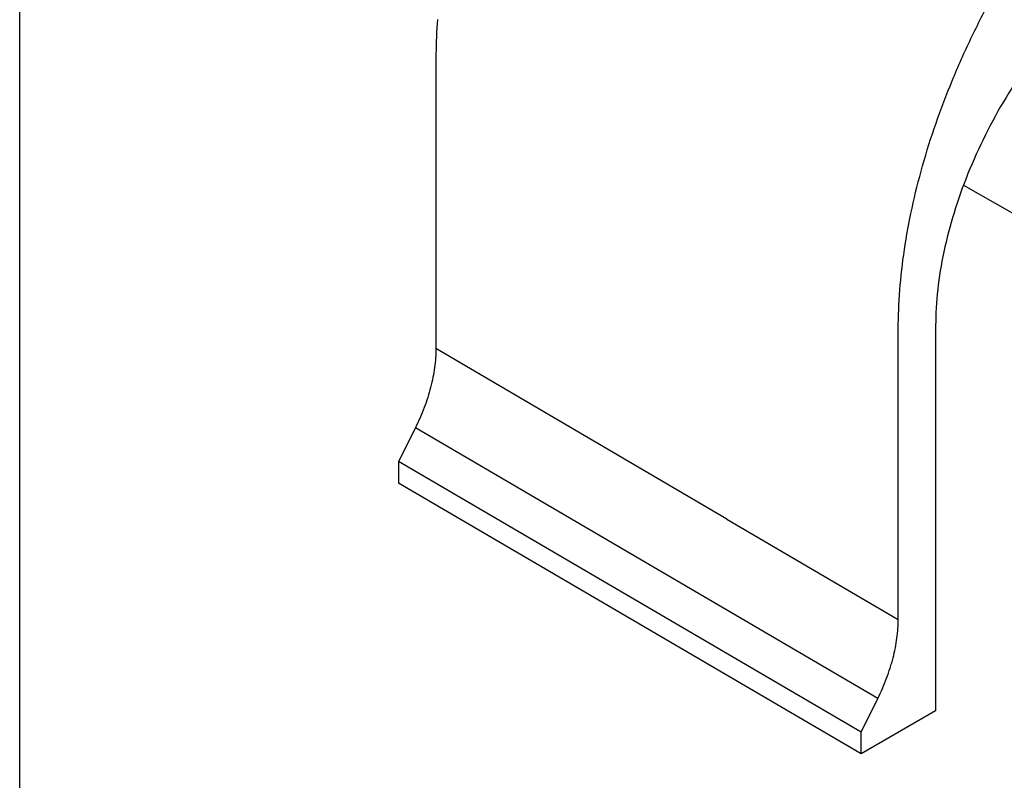
# Model space of a CAD drawing. Extents: x -1400 to 22500, y -1500 to 31200.
# Drawn here: x 9697 to 10613, y 18157 to 18864 of the extents above; entities that cross this region are included whole.
import ezdxf

# ---------------------------------------------------------------- set-up
doc = ezdxf.new("R2010")
doc.units = 0
doc.header["$LTSCALE"] = 100
doc.header["$MEASUREMENT"] = 0
doc.layers.add('SICHTBAR', color=7, linetype='CONTINUOUS')

msp = doc.modelspace()

# ---------------------------------------------------------------- linework, layer by layer
at = {"layer": 'SICHTBAR', "linetype": 'Continuous'}
msp.add_line((9696.939, 17530.665), (9696.939, 21003.809), dxfattribs=at)
at = {"layer": 'SICHTBAR', "color": 4, "linetype": 'Continuous', "lineweight": 30}
for p, q in [((10083.967, 18828.589), (10083.967, 18558.585)), ((10574.592, 18710.449), (10987.505, 18475.258)), ((10354.633, 18400.147), (10083.967, 18558.585)), ((10064.899, 18484.974), (10049.327, 18453.586)), ((10494.888, 18233.275), (10064.899, 18484.974)), ((10479.317, 18201.887), (10049.327, 18453.586)), ((10049.327, 18453.586), (10049.327, 18433.586)), ((10479.317, 18181.887), (10049.327, 18433.586)), ((10354.633, 18400.147), (10513.956, 18306.868)), ((10479.317, 18201.887), (10494.888, 18233.275)), ((10548.697, 18221.939), (10479.317, 18181.887)), ((10479.317, 18181.887), (10479.317, 18201.887))]:
    msp.add_line(p, q, dxfattribs=at)
at = {"layer": 'SICHTBAR', "color": 4, "linetype": 'Continuous', "lineweight": 30, "flags": 128}
msp.add_lwpolyline([(10085.344, 18864.62), (10084.579, 18852.451), (10084.12, 18840.437), (10083.967, 18828.589)], dxfattribs=at)
at = {"layer": 'SICHTBAR', "color": 4, "linetype": 'Continuous', "lineweight": 30}
for points, knots in [([(10513.956, 18306.885), (10513.956, 18334.376), (10513.956, 18393.109), (10513.956, 18483.099), (10513.956, 18545.62), (10513.956, 18588.702), (10514.909, 18612.882), (10520.604, 18663.034), (10534.765, 18728.282), (10557.837, 18794.671), (10581.158, 18847.081), (10594.333, 18872.824), (10601.632, 18886.186), (10602.286, 18887.552), (10603.017, 18889.65), (10603.464, 18891.712), (10603.562, 18893.007), (10603.562, 18900.294), (10603.562, 18913.632), (10603.562, 18933.631), (10603.562, 18953.626), (10603.562, 18966.957), (10603.562, 18973.624)], [0.14082474, 0.14082474, 0.14082474, 0.14082474, 0.25144135, 0.37716202, 0.50288269, 0.50288269, 0.5503749, 0.59786711, 0.69285153, 0.78783594, 0.83532815, 0.88282036, 0.88282036, 0.88529486, 0.88776936, 0.89024386, 0.89271836, 0.89271836, 0.91953877, 0.94635918, 0.97317959, 1, 1, 1, 1]), ([(10660.107, 18856.264), (10651.762, 18846.431), (10635.666, 18825.791), (10613.75, 18792.486), (10594.468, 18757.453), (10578.179, 18721.342), (10565.185, 18684.825), (10555.727, 18648.579), (10549.981, 18613.277), (10548.697, 18590.808), (10548.697, 18550.111), (10548.697, 18490.443), (10548.697, 18400.942), (10548.697, 18311.44), (10548.697, 18251.773), (10548.697, 18221.939)], [0, 0, 0, 0, 0.052673, 0.1053461, 0.1580191, 0.2106922, 0.2633652, 0.3160382, 0.3687113, 0.4213843, 0.4213843, 0.5660382, 0.7106922, 0.8553461, 1, 1, 1, 1]), ([(10083.967, 18558.585), (10083.967, 18552.893), (10083.549, 18547.043), (10081.914, 18535.037), (10080.695, 18528.881), (10077.425, 18516.256), (10075.42, 18509.968), (10070.699, 18497.436), (10067.984, 18491.193), (10064.899, 18484.974)], [0, 0, 0, 0, 0.25, 0.25, 0.5, 0.5, 0.75, 0.75, 1, 1, 1, 1]), ([(10494.888, 18233.275), (10496.425, 18236.374), (10497.876, 18239.49), (10500.606, 18245.758), (10501.885, 18248.911), (10504.268, 18255.245), (10505.364, 18258.407), (10506.867, 18263.142), (10507.345, 18264.719), (10508.252, 18267.871), (10508.683, 18269.448), (10510.71, 18277.302), (10511.918, 18283.429), (10513.541, 18295.385), (10513.956, 18301.213), (10513.956, 18306.885)], [0, 0, 0, 0, 0.125, 0.125, 0.25, 0.25, 0.375, 0.375, 0.4375, 0.4375, 0.5, 0.5, 0.75, 0.75, 1, 1, 1, 1])]:
    msp.add_open_spline(points, degree=3, knots=knots, dxfattribs=at)

doc.saveas('drawing.dxf')
